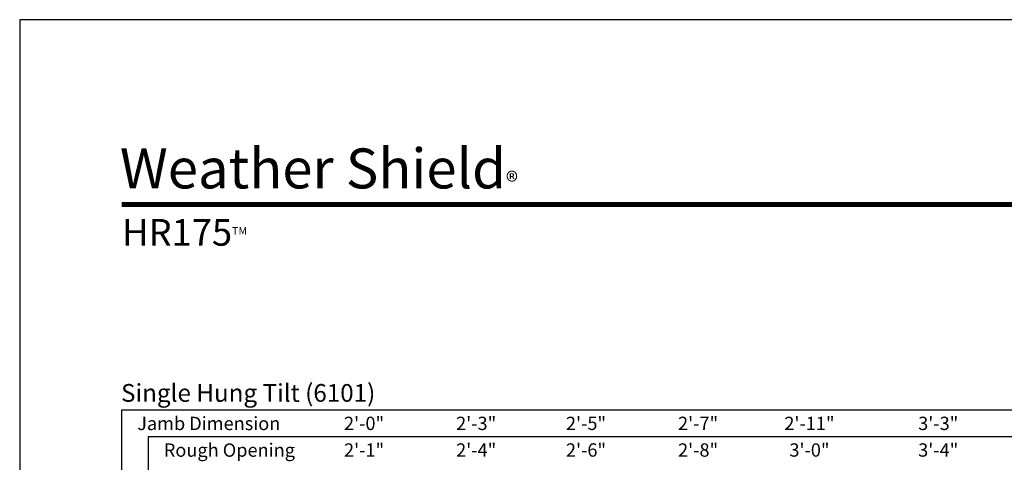
# Model space of a CAD drawing. Extents: x 0 to 1700, y 4400 to 5500.
# Drawn here: x 0 to 444, y 5301 to 5500 of the extents above; entities that cross this region are included whole.
import ezdxf
from ezdxf.enums import TextEntityAlignment as Align

# ---------------------------------------------------------------- set-up
doc = ezdxf.new("R2010")
doc.units = 0
doc.header["$LTSCALE"] = 0.25
doc.header["$MEASUREMENT"] = 0
doc.layers.get('0').update_dxf_attribs({"linetype": 'CONTINUOUS'})
doc.styles.add('ARIAL', font='arial.ttf', dxfattribs={"height": 4})

msp = doc.modelspace()

# ---------------------------------------------------------------- linework, layer by layer
for p, q in [((731.77, 5324.16), (45.92, 5324.16)), ((45.92, 5324.16), (45.92, 4514.91)), ((731.77, 5312.16), (57.92, 5312.16)), ((57.92, 5312.16), (57.92, 4514.91))]:
    msp.add_line(p, q)
msp.add_lwpolyline([(0, 4400), (850, 4400), (850, 5500), (0, 5500)], close=True)
at = {"const_width": 2.25}
msp.add_lwpolyline([(45.92, 5416.73), (795.58, 5416.73)], dxfattribs=at)

# ---------------------------------------------------------------- texts
at = {"style": 'ARIAL'}
for s, height, p in [('Single Hung Tilt (6101)', 8, (45.67, 5327.87)), ('Jamb Dimension', 6, (52.94, 5315.12)), ('Rough Opening', 6, (64.94, 5303.12))]:
    msp.add_text(s, height=height, dxfattribs=at).set_placement(p)
for s, p in [('2\'-0"', (155.15, 5318.16)), ('2\'-3"', (205.65, 5318.16)), ('2\'-5"', (255.14, 5318.16)), ('2\'-7"', (305.64, 5318.16)), ('2\'-11"', (355.81, 5318.16)), ('3\'-3"', (413.83, 5318.16)), ('2\'-1"', (155.15, 5306.16)), ('2\'-4"', (205.65, 5306.16)), ('2\'-6"', (255.14, 5306.16)), ('2\'-8"', (305.64, 5306.16)), ('3\'-0"', (355.81, 5306.16)), ('3\'-4"', (413.83, 5306.16))]:
    msp.add_text(s, height=6, dxfattribs=at).set_placement(p, align=Align.MIDDLE_CENTER)
at = {"attachment_point": 1, "style": 'ARIAL'}
for s, insert, char_height, width in [('\\A1;Weather Shield{\\H0.46667x;\\S^ ®;}', (45.15, 5443.07), 18, 190.4857), ('\\A1;HR175{\\H0.29167x;\\STM^ ;}', (46.13, 5410.19), 12, 189.8369)]:
    msp.add_mtext(s, dxfattribs=dict(at, insert=insert, char_height=char_height, width=width))

doc.saveas('drawing.dxf')
